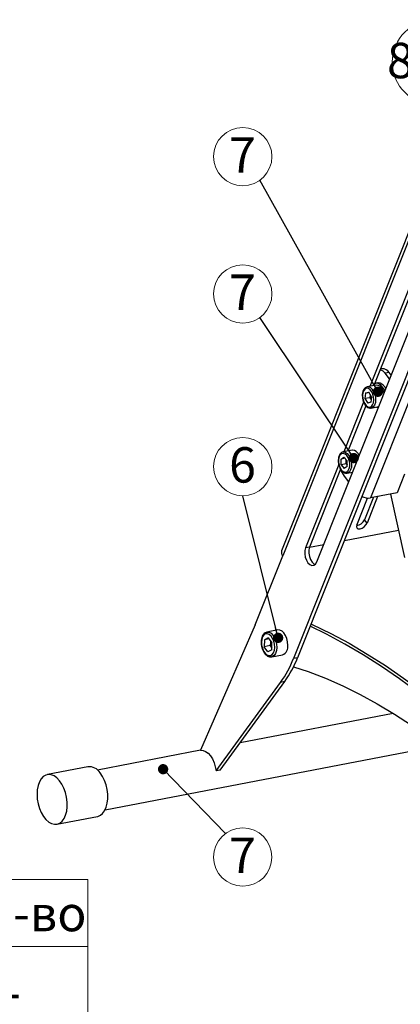
# Model space of a CAD drawing. Units: millimetres. Extents: x 116 to 1023, y 159 to 1375.
# Drawn here: x 515 to 703, y 471 to 958 of the extents above; entities that cross this region are included whole.
import ezdxf

# ---------------------------------------------------------------- set-up
doc = ezdxf.new("R2010")
doc.units = ezdxf.units.MM
doc.header["$LTSCALE"] = 5
doc.styles.add('SLDTEXTSTYLE0', font='TXT', dxfattribs={"width": 0.7, "bigfont": 'bigfont'})
doc.styles.add('SLDTEXTSTYLE1', font='TXT', dxfattribs={"width": 0.7})
doc.dimstyles.new('SLDDIMSTYLE2', dxfattribs={"dimtxt": 0.18, "dimasz": 5.08, "dimexe": 0, "dimexo": 0.0625, "dimgap": 0, "dimtad": 0, "dimtih": 1, "dimtoh": 1, "dimdec": 0, "dimrnd": 1e-09, "dimzin": 0, "dimdsep": 46, "dimtxsty": 'Standard', "dimblk1": 'DOT', "dimblk2": 'DOT', "dimsah": 1, "dimcen": 0.09, "dimadec": 0, "dimazin": 0, "dimtfac": 5.08, "dimtdec": 0, "dimtofl": 0, "dimtmove": 0, "dimatfit": 3, "dimldrblk": 'DOT', "dimfxl": 1, "dimfrac": 2, "dimtolj": 1, "dimtzin": 0, "dimarcsym": 0})

# ---------------------------------------------------------------- blocks, each defined once
blk = doc.blocks.new('SW_TABLEANNOTATION_0')
at = {"color": 0, "linetype": 'Continuous', "lineweight": 0}
for p, q in [((0, 0), (0, -373.87)), ((381.41, 0), (0, 0)), ((381.41, -373.87), (381.41, 0)), ((49.5, 0), (49.5, -373.87)), ((297.07, 0), (297.07, -373.87)), ((0, -33.23), (381.41, -33.23)), ((0, -66.46), (381.41, -66.46)), ((0, -99.69), (381.41, -99.69)), ((0, -132.92), (381.41, -132.92)), ((0, -166.14), (381.41, -166.14)), ((0, -199.37), (381.41, -199.37)), ((0, -232.6), (381.41, -232.6)), ((0, -265.83), (381.41, -265.83)), ((0, -299.06), (381.41, -299.06)), ((0, -332.29), (381.41, -332.29)), ((0, -373.87), (381.41, -373.87))]:
    blk.add_line(p, q, dxfattribs=at)
at = {"color": 0, "linetype": 'Continuous', "lineweight": 0, "char_height": 17.5, "attachment_point": 1}
for s, insert, style in [('Поз', (9.51, -8.12), 'SLDTEXTSTYLE0'), ('Обозначение', (92.97, -8.12), 'SLDTEXTSTYLE0'), ('Кол-во', (300.41, -8.12), 'SLDTEXTSTYLE0'), ('1', (21.02, -41.35), 'SLDTEXTSTYLE1'), ('Кронштейн', (52, -41.35), 'SLDTEXTSTYLE0'), ('1', (335.51, -41.35), 'SLDTEXTSTYLE1'), ('Скоба', (52, -74.58), 'SLDTEXTSTYLE0'), ('2', (19.15, -74.58), 'SLDTEXTSTYLE1'), ('1', (335.51, -74.58), 'SLDTEXTSTYLE1'), ('3', (19.78, -107.81), 'SLDTEXTSTYLE1'), ('Ползун', (52, -107.81), 'SLDTEXTSTYLE0'), ('1', (335.51, -107.81), 'SLDTEXTSTYLE1'), ('4', (19.15, -141.04), 'SLDTEXTSTYLE1'), ('Опора', (52, -141.04), 'SLDTEXTSTYLE0'), ('2', (333.64, -141.04), 'SLDTEXTSTYLE1'), ('5', (19.78, -174.27), 'SLDTEXTSTYLE1'), ('Пятка (капролон)', (52, -174.27), 'SLDTEXTSTYLE0'), ('1', (335.51, -174.27), 'SLDTEXTSTYLE1'), ('6', (19.15, -207.5), 'SLDTEXTSTYLE1'), ('Винт М6х12 вн.ш', (52, -207.5), 'SLDTEXTSTYLE0'), ('2', (333.64, -207.5), 'SLDTEXTSTYLE1'), ('7', (19.15, -240.72), 'SLDTEXTSTYLE1'), ('Винт М5х10 вн.ш', (52, -240.72), 'SLDTEXTSTYLE0'), ('4', (333.64, -240.72), 'SLDTEXTSTYLE1'), ('8', (19.15, -273.95), 'SLDTEXTSTYLE1'), ('Барашек М8', (52, -273.95), 'SLDTEXTSTYLE0'), ('1', (335.51, -273.95), 'SLDTEXTSTYLE1'), ('9', (19.15, -307.18), 'SLDTEXTSTYLE1'), ('Колпачок 16', (52, -307.18), 'SLDTEXTSTYLE0'), ('4', (333.64, -307.18), 'SLDTEXTSTYLE1'), ('10', (15.42, -344.59), 'SLDTEXTSTYLE1'), ('Демпфер силиконовый 10', (52, -344.59), 'SLDTEXTSTYLE0'), ('1', (335.51, -344.59), 'SLDTEXTSTYLE1')]:
    blk.add_mtext(s, dxfattribs=dict(at, insert=insert, style=style))
blk = doc.blocks.new('SW_NOTE_5')
at = {"color": 0, "linetype": 'Continuous', "lineweight": 0}
blk.add_circle((8.48, -11.66), 14.42, dxfattribs=at)
at = {"color": 0, "linetype": 'Continuous', "lineweight": 0, "insert": (8.35, -2.06), "char_height": 17.5, "attachment_point": 2, "style": 'SLDTEXTSTYLE1'}
blk.add_mtext('7', dxfattribs=at)
blk = doc.blocks.new('_Dot')
at = {"color": 0, "linetype": 'ByBlock', "lineweight": -2}
blk.add_line((-0.5, 0), (-1, 0), dxfattribs=at)
at = {"color": 0, "linetype": 'ByBlock', "const_width": 0.5}
blk.add_lwpolyline([(-0.25, 0, 1), (0.25, 0, 1)], format="xyb", close=True, dxfattribs=at)
blk = doc.blocks.new('SW_NOTE_7')
at = {"color": 0, "linetype": 'Continuous', "lineweight": 0}
blk.add_circle((0, 21.03), 21.03, dxfattribs=at)
at = {"color": 0, "linetype": 'Continuous', "lineweight": 0, "insert": (-0.4, 30.63), "char_height": 17.5, "attachment_point": 2, "style": 'SLDTEXTSTYLE1'}
blk.add_mtext('8,10', dxfattribs=at)
blk = doc.blocks.new('SW_NOTE_8')
at = {"color": 0, "linetype": 'Continuous', "lineweight": 0}
blk.add_circle((0, 14.42), 14.42, dxfattribs=at)
at = {"color": 0, "linetype": 'Continuous', "lineweight": 0, "insert": (-0.13, 24.03), "char_height": 17.5, "attachment_point": 2, "style": 'SLDTEXTSTYLE1'}
blk.add_mtext('6', dxfattribs=at)
blk = doc.blocks.new('SW_NOTE_9')
at = {"color": 0, "linetype": 'Continuous', "lineweight": 0}
blk.add_circle((-8.48, 11.66), 14.42, dxfattribs=at)
at = {"color": 0, "linetype": 'Continuous', "lineweight": 0, "insert": (-8.62, 21.27), "char_height": 17.5, "attachment_point": 2, "style": 'SLDTEXTSTYLE1'}
blk.add_mtext('7', dxfattribs=at)
blk = doc.blocks.new('SW_NOTE_10')
at = {"color": 0, "linetype": 'Continuous', "lineweight": 0}
blk.add_circle((-8.48, 11.66), 14.42, dxfattribs=at)
at = {"color": 0, "linetype": 'Continuous', "lineweight": 0, "insert": (-8.62, 21.27), "char_height": 17.5, "attachment_point": 2, "style": 'SLDTEXTSTYLE1'}
blk.add_mtext('7', dxfattribs=at)

msp = doc.modelspace()

# ---------------------------------------------------------------- linework, layer by layer
at = {"color": 7, "linetype": 'Continuous', "lineweight": 25}
for p, q in [((714.445, 872.003), (644.063, 695.428)), ((715.063, 869.468), (644.681, 692.893)), ((717.809, 852.131), (687.714, 776.626)), ((719.812, 852.515), (689.717, 777.011)), ((729.861, 842.518), (649.987, 642.131)), ((731.864, 842.903), (651.99, 642.515)), ((661.435, 689.856), (723.342, 845.168)), ((693.643, 785.295), (692.967, 785.165)), ((697.268, 783.476), (695.265, 783.092)), ((697.485, 780.298), (695.265, 783.092)), ((698.256, 782.232), (697.268, 783.476)), ((686.31, 776.356), (686.372, 776.369)), ((690.879, 777.234), (686.372, 776.369)), ((691.703, 778.347), (690.702, 778.155)), ((685.508, 773.259), (685.26, 770.569)), ((687.764, 771.05), (685.26, 770.569)), ((685.26, 770.569), (686.625, 768.366)), ((685.508, 773.259), (687.12, 773.745)), ((687.218, 773.587), (685.508, 773.259)), ((688.484, 771.542), (687.12, 773.745)), ((687.888, 772.395), (687.764, 771.05)), ((687.764, 771.05), (688.352, 770.101)), ((687.897, 772.491), (687.888, 772.395)), ((687.898, 772.489), (687.888, 772.395)), ((708.253, 772.368), (687.986, 721.522)), ((688.484, 771.542), (688.237, 768.852)), ((684.621, 768.867), (674.816, 744.27)), ((685.741, 767.036), (676.819, 744.654)), ((688.237, 768.852), (686.625, 768.366)), ((688.374, 765.934), (692.04, 766.638)), ((678.983, 745.069), (674.476, 744.204)), ((673.432, 740.701), (674.89, 741.721)), ((675.433, 741.085), (673.432, 740.701)), ((673.519, 737.871), (673.432, 740.701)), ((676.435, 739.911), (674.89, 741.721)), ((675.979, 739.767), (675.957, 740.47)), ((676.522, 737.081), (676.435, 739.911)), ((672.305, 737.968), (655.903, 696.818)), ((673.236, 735.663), (657.906, 697.203)), ((676.022, 738.352), (673.519, 737.871)), ((673.519, 737.871), (675.064, 736.061)), ((676.522, 737.081), (675.064, 736.061)), ((676.022, 738.352), (675.979, 739.767)), ((676.022, 738.352), (676.5, 737.792)), ((674.997, 732.245), (677.218, 729.451)), ((676.479, 733.77), (679.143, 734.281)), ((704.821, 733.291), (701.136, 724.046)), ((681.28, 708.085), (686.608, 721.451)), ((689.415, 721.796), (684.986, 710.684)), ((691.532, 722.203), (686.288, 709.046)), ((701.136, 724.046), (687.986, 721.522)), ((697.959, 723.436), (704.756, 692.049)), ((686.288, 709.046), (684.986, 710.684)), ((675.101, 700.496), (701.816, 705.623)), ((657.906, 697.203), (655.903, 696.818)), ((657.903, 697.195), (664.896, 698.538)), ((631.047, 658.687), (644.681, 692.893)), ((631.047, 658.687), (603.996, 596.741)), ((637.449, 652.42), (635.538, 651.425)), ((642.211, 656.235), (636.803, 655.198)), ((637.449, 652.42), (639.291, 649.939)), ((635.538, 651.425), (635.468, 647.95)), ((638.473, 648.526), (635.468, 647.95)), ((637.31, 645.469), (635.468, 647.95)), ((637.857, 651.87), (635.538, 651.425)), ((638.508, 650.264), (638.473, 648.526)), ((639.242, 647.49), (638.473, 648.526)), ((638.522, 650.975), (638.508, 650.264)), ((639.221, 646.463), (639.291, 649.939)), ((639.221, 646.463), (637.31, 645.469)), ((639.159, 642.922), (644.567, 643.96)), ((651.99, 642.515), (649.987, 642.131)), ((611.648, 586.531), (643.605, 630.344)), ((613.651, 586.916), (645.608, 630.728)), ((645.608, 630.728), (643.605, 630.344)), ((699.203, 615.016), (623.558, 600.498)), ((556.814, 567.324), (722.144, 599.054)), ((603.997, 596.744), (553.045, 586.966)), ((548.314, 588.603), (528.284, 584.759)), ((613.651, 586.916), (611.648, 586.531)), ((532.996, 560.207), (553.026, 564.051))]:
    msp.add_line(p, q, dxfattribs=at)
at = {"color": 7, "linetype": 'Continuous', "lineweight": 25, "flags": 128}
for points in [[(688.607, 774.018), (687.842, 774.973), (686.981, 775.545), (686.109, 775.677), (685.313, 775.357), (684.668, 774.616), (684.24, 773.526), (684.07, 772.195), (684.173, 770.752), (684.541, 769.338), (685.137, 768.093), (685.903, 767.138), (686.764, 766.566), (687.636, 766.434), (688.432, 766.754), (689.076, 767.495), (689.505, 768.585), (689.675, 769.916), (689.572, 771.359), (689.204, 772.773), (688.607, 774.018)], [(691.8, 778.083), (690.794, 778.17), (690.084, 777.933)], [(692.801, 778.275), (691.795, 778.362), (691.703, 778.347)], [(694.718, 773.355), (694.495, 774.035), (693.846, 775.374)], [(691.011, 766.44), (691.45, 766.164), (691.79, 766.009)], [(682.38, 742.402), (681.84, 743.383), (680.996, 744.371), (680.063, 744.957), (679.123, 745.09), (678.983, 745.069)], [(673.697, 735.3), (674.531, 734.571), (675.409, 734.266), (676.244, 734.414), (676.955, 734.999), (677.473, 735.966), (677.746, 737.219), (677.748, 738.636), (677.479, 740.077), (676.965, 741.403), (676.256, 742.482), (675.422, 743.21), (674.544, 743.516), (673.709, 743.368), (672.998, 742.783), (672.48, 741.816), (672.207, 740.563), (672.205, 739.146), (672.475, 737.705), (672.989, 736.379), (673.697, 735.3)], [(681.28, 708.085), (681.118, 707.237), (681.362, 706.592), (681.975, 706.247), (682.863, 706.254), (683.891, 706.614), (684.903, 707.271), (685.745, 708.125), (686.288, 709.046)], [(655.903, 696.818), (655.554, 695.434), (655.51, 693.844), (655.776, 692.205), (656.325, 690.676), (657.103, 689.408), (658.034, 688.525), (659.028, 688.112), (659.987, 688.211), (660.816, 688.812), (661.435, 689.856)], [(657.906, 697.203), (657.557, 695.818), (657.513, 694.228), (657.779, 692.589), (658.328, 691.061), (659.106, 689.793), (660.037, 688.909), (660.615, 688.608)], [(794.856, 539.163), (787.013, 549.401), (779.035, 559.305), (770.928, 568.867), (762.7, 578.078), (754.359, 586.93), (745.91, 595.414), (737.363, 603.525), (728.724, 611.254), (720.002, 618.594), (711.203, 625.54), (702.336, 632.084), (693.409, 638.222), (684.429, 643.947), (675.404, 649.255), (666.343, 654.14), (658.221, 658.146)], [(658.664, 659.259), (659.256, 658.984), (668.346, 654.525), (677.407, 649.639), (686.432, 644.331), (695.412, 638.606), (704.339, 632.469), (713.206, 625.924), (722.005, 618.979), (730.727, 611.638), (739.366, 603.909), (747.913, 595.799), (756.362, 587.314), (764.703, 578.462), (772.931, 569.251), (781.038, 559.689), (789.016, 549.785), (796.859, 539.547)], [(640.669, 647.642), (640.566, 649.181), (640.204, 650.701), (639.614, 652.079), (638.842, 653.202), (637.953, 653.981), (637.016, 654.352), (636.109, 654.285), (635.306, 653.785), (634.67, 652.893), (634.253, 651.681), (634.09, 650.247), (634.194, 648.708), (634.555, 647.188), (635.146, 645.81), (635.917, 644.686), (636.807, 643.907), (637.743, 643.536), (638.65, 643.604), (639.454, 644.104), (640.09, 644.996), (640.506, 646.208), (640.669, 647.642)], [(647.127, 648.617), (647.021, 650.29), (646.645, 651.948), (646.028, 653.469), (645.215, 654.74), (644.267, 655.667), (643.254, 656.18), (642.25, 656.243), (642.211, 656.235)], [(638.568, 650.913), (638.532, 650.651), (638.508, 650.264)], [(650.021, 638.082), (657.169, 635.65), (665.737, 632.325), (674.293, 628.558), (682.828, 624.352), (691.334, 619.712), (699.8, 614.644), (708.22, 609.151), (716.582, 603.24), (724.88, 596.917), (733.105, 590.189), (741.247, 583.063), (749.298, 575.545), (757.251, 567.644), (765.096, 559.369), (772.825, 550.727), (780.431, 541.728), (783.669, 537.742)], [(603.996, 596.741), (605.239, 596.704), (606.505, 596.228), (607.737, 595.333), (608.881, 594.061), (609.884, 592.469), (610.702, 590.626), (611.299, 588.617), (611.648, 586.531)], [(534.325, 581.728), (533.026, 583.111), (531.642, 584.11), (530.221, 584.689), (528.815, 584.826), (527.475, 584.518), (526.25, 583.774), (525.183, 582.623), (524.313, 581.105), (523.672, 579.275), (523.283, 577.2), (523.16, 574.954), (523.307, 572.619), (523.72, 570.279), (524.382, 568.019), (525.27, 565.92), (526.353, 564.059), (527.59, 562.502), (528.938, 561.305), (530.347, 560.513), (531.767, 560.153), (533.146, 560.239), (534.435, 560.767), (535.586, 561.719), (536.558, 563.06), (537.317, 564.741), (537.834, 566.703), (538.092, 568.873), (538.08, 571.174), (537.799, 573.522), (537.259, 575.832), (536.48, 578.021), (535.49, 580.011), (534.325, 581.728)], [(553.026, 564.051), (553.176, 564.083), (554.465, 564.611), (555.616, 565.563), (556.589, 566.904), (557.347, 568.586), (557.864, 570.547), (558.122, 572.717), (558.11, 575.018), (557.829, 577.366), (557.289, 579.676), (556.51, 581.866), (555.52, 583.855), (554.355, 585.572)]]:
    msp.add_lwpolyline(points, dxfattribs=at)
at = {"color": 8, "linetype": 'Continuous', "lineweight": 25, "flags": 128}
for points in [[(689.34, 774.509), (689.988, 773.171), (690.405, 771.653), (690.552, 770.09), (690.417, 768.622), (690.011, 767.379), (689.371, 766.47), (688.553, 765.978), (688.333, 765.927)], [(674.487, 744.206), (674.616, 744.225), (675.556, 744.093), (676.489, 743.506), (677.333, 742.518), (678.011, 741.216), (678.465, 739.716), (678.652, 738.151), (678.558, 736.661), (678.19, 735.377), (677.581, 734.414), (676.785, 733.858), (676.434, 733.762)], [(636.828, 655.202), (636.842, 655.205), (637.845, 655.142), (638.859, 654.629), (639.807, 653.702), (640.62, 652.431), (641.237, 650.91), (641.612, 649.252), (641.719, 647.579)], [(641.719, 647.579), (641.547, 646.016), (641.112, 644.679), (640.444, 643.667), (639.593, 643.055), (639.099, 642.911)]]:
    msp.add_lwpolyline(points, dxfattribs=at)
at = {"color": 7, "linetype": 'Continuous', "lineweight": 25}
for centre, radius, start, end in [((691.359, 780.279), 4.813, 35.76077, 72.02434), ((693.967, 781.42), 3.889, 31.92655, 94.7807), ((691.065, 774.233), 3.007, 22.30284, 93.54828), ((689.216, 772.65), 6.016, 14.55858, 64.57201), ((690.528, 773.253), 5.513, 23.91367, 65.64726), ((692.017, 772.044), 4.143, 175.14602, 207.82876), ((679.59, 739.893), 3.613, 171.85878, 182.00951), ((683.308, 738.586), 10.453, 195.93345, 217.33936), ((680.048, 739.863), 4.071, 181.35119, 209.26781), ((686.999, 728.395), 6.943, 242.29743, 278.17617), ((680.631, 712.551), 4.738, 276.87242, 336.79912), ((646.445, 694.665), 2.501, 162.24918, 225.14609), ((643.595, 650.143), 5.089, 178.63845, 211.19797), ((642.811, 647.957), 4.366, 293.71516, 8.69451), ((601.908, 662.013), 53.743, 324.40102, 338.72844), ((599.905, 661.628), 53.743, 324.40102, 338.72844), ((548.932, 582.299), 6.334, 31.11203, 95.59523)]:
    msp.add_arc(centre, radius, start, end, dxfattribs=at)
at = {"color": 8, "linetype": 'Continuous', "lineweight": 25}
msp.add_arc((686.558, 773.368), 3.007, 22.30284, 93.54828, dxfattribs=at)
at = {"color": 7, "linetype": 'Continuous', "lineweight": 25}
for points, knots in [([(686.304, 776.309), (686.094, 776.26), (685.583, 776.14), (684.925, 775.529), (684.365, 774.617), (684.015, 773.431), (683.902, 772.059), (684.04, 770.61), (684.418, 769.199), (685.012, 767.928), (685.792, 766.881), (686.68, 766.195), (687.559, 765.853), (688.089, 765.936), (688.316, 765.971)], [0, 0, 0, 0, 0.0569647, 0.1387021, 0.2230972, 0.311984, 0.4025231, 0.4928799, 0.5832042, 0.6739085, 0.7654729, 0.8583118, 0.939375, 1, 1, 1, 1]), ([(674.492, 744.196), (674.208, 744.112), (673.626, 743.941), (672.929, 743.242), (672.399, 742.283), (672.092, 741.063), (672, 739.869), (672.112, 739.116), (672.153, 738.842)], [0, 0, 0, 0, 0.1638406, 0.3353824, 0.5140538, 0.7015547, 0.8915091, 1, 1, 1, 1]), ([(672.153, 738.842), (672.173, 738.637), (672.241, 737.954), (672.612, 736.828), (673.14, 735.735), (673.562, 735.196), (673.723, 734.99)], [0, 0, 0, 0, 0.1399069, 0.4672541, 0.796195, 1, 1, 1, 1]), ([(673.723, 734.99), (673.871, 734.829), (674.301, 734.363), (675.073, 733.895), (675.869, 733.665), (676.287, 733.776), (676.413, 733.81)], [0, 0, 0, 0, 0.1900864, 0.5523942, 0.8646141, 1, 1, 1, 1]), ([(636.834, 655.196), (636.517, 655.105), (635.876, 654.92), (635.091, 654.195), (634.478, 653.205), (634.072, 651.942), (633.901, 650.48), (633.983, 648.918), (634.309, 647.365), (634.861, 645.914), (635.612, 644.653), (636.533, 643.655), (637.54, 643.056), (638.432, 642.812), (638.916, 642.923), (639.081, 642.961)], [0, 0, 0, 0, 0.0731147, 0.14777359, 0.22517029, 0.30640144, 0.3891922, 0.47183011, 0.55433979, 0.63705735, 0.72030227, 0.80450742, 0.88955512, 0.96244097, 1, 1, 1, 1])]:
    msp.add_open_spline(points, degree=3, knots=knots, dxfattribs=at)

# ---------------------------------------------------------------- block references
at = {"color": 7, "linetype": 'Continuous', "lineweight": 0}
for name, p in [('SW_NOTE_7', (719.777, 915.837)), ('SW_NOTE_9', (633.351, 878.542)), ('SW_NOTE_10', (633.351, 810.674)), ('SW_NOTE_8', (624.867, 722.549)), ('SW_NOTE_5', (616.384, 555.636)), ('SW_TABLEANNOTATION_0', (166.835, 532.924))]:
    msp.add_blockref(name, p, dxfattribs=at)

# ---------------------------------------------------------------- leaders
for points in [[(691.679, 773.978), (633.351, 878.542)], [(679.725, 741.203), (633.351, 810.674)], [(642.348, 652.35), (624.867, 722.549)], [(585.495, 587.406), (616.384, 555.636)]]:
    msp.add_leader(points, dimstyle='SLDDIMSTYLE2', dxfattribs=at)

doc.saveas('drawing.dxf')
